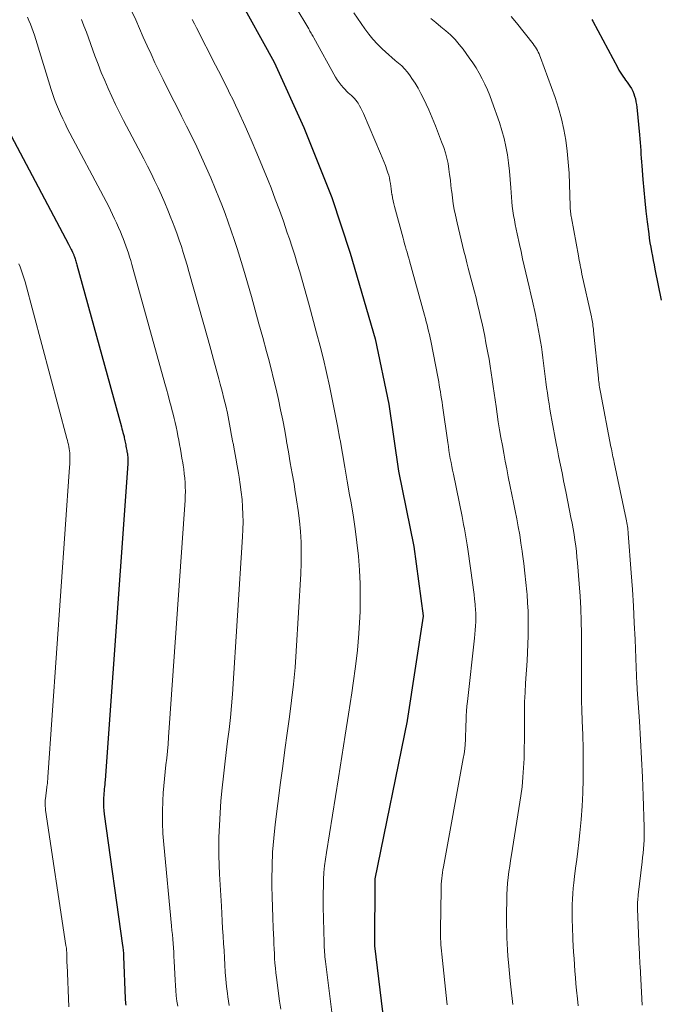
# Model space of a CAD drawing. Units: feet. Extents: x 1189172 to 1191672, y 7083870 to 7091370.
# Drawn here: x 1190515 to 1190554, y 7085039 to 7085099 of the extents above; entities that cross this region are included whole.
import ezdxf

# ---------------------------------------------------------------- set-up
doc = ezdxf.new("R2010")
doc.units = ezdxf.units.FT
doc.header["$MEASUREMENT"] = 0
doc.layers.add('Level 44', color=7, linetype='Continuous', lineweight=0)
doc.layers.add('Level 45', color=7, linetype='Continuous', lineweight=0)

msp = doc.modelspace()

# ---------------------------------------------------------------- linework, layer by layer
at = {"layer": 'Level 44', "color": 32, "linetype": 'Continuous', "lineweight": 30, "flags": 128}
for points, elevation in [([(1190528.26, 7085100.7), (1190530.55, 7085096.57), (1190532.36, 7085092.59), (1190534.06, 7085088.35), (1190535.16, 7085084.97), (1190536.68, 7085079.78), (1190537.51, 7085075.82), (1190538.09, 7085071.75), (1190539.02, 7085067.18), (1190539.6, 7085062.99), (1190539.6, 7085062.97), (1190539.6, 7085062.96), (1190538.62, 7085056.64), (1190538.62, 7085056.62), (1190538.62, 7085056.61), (1190536.67, 7085047.03), (1190536.64, 7085042.98), (1190537.2, 7085038.3)], 2220), ([(1190549.83, 7085099.14), (1190549.88, 7085099.05), (1190551.4, 7085096.21), (1190551.47, 7085096.08), (1190551.55, 7085095.95), (1190551.63, 7085095.83), (1190551.71, 7085095.71), (1190551.8, 7085095.58), (1190551.88, 7085095.46), (1190551.97, 7085095.34), (1190552.05, 7085095.22), (1190552.14, 7085095.1), (1190552.23, 7085094.96), (1190552.31, 7085094.81), (1190552.37, 7085094.65), (1190552.42, 7085094.49), (1190552.47, 7085094.33), (1190552.5, 7085094.16), (1190552.53, 7085094), (1190552.55, 7085093.83), (1190552.71, 7085092.15), (1190552.73, 7085091.92), (1190552.76, 7085091.68), (1190552.78, 7085091.45), (1190552.8, 7085091.21), (1190552.81, 7085090.98), (1190552.83, 7085090.74), (1190552.85, 7085090.51), (1190552.87, 7085090.27), (1190552.93, 7085089.44), (1190552.98, 7085088.8), (1190553.04, 7085088.16), (1190553.11, 7085087.52), (1190553.18, 7085086.88), (1190553.28, 7085086.15), (1190553.31, 7085085.88), (1190553.35, 7085085.61), (1190553.4, 7085085.34), (1190553.45, 7085085.07), (1190553.5, 7085084.8), (1190553.55, 7085084.54), (1190553.61, 7085084.27), (1190553.66, 7085084), (1190554.04, 7085082.13)], 2210), ([(1190514.59, 7085092.09), (1190518.08, 7085085.53), (1190518.12, 7085085.45), (1190518.16, 7085085.37), (1190518.2, 7085085.29), (1190518.24, 7085085.21), (1190518.28, 7085085.13), (1190518.32, 7085085.04), (1190518.35, 7085084.96), (1190518.39, 7085084.88), (1190518.4, 7085084.83), (1190518.43, 7085084.76), (1190518.45, 7085084.69), (1190518.48, 7085084.63), (1190518.5, 7085084.56), (1190518.52, 7085084.49), (1190518.54, 7085084.42), (1190518.56, 7085084.35), (1190518.58, 7085084.28), (1190521.28, 7085074.44), (1190521.31, 7085074.33), (1190521.34, 7085074.21), (1190521.37, 7085074.1), (1190521.4, 7085073.99), (1190521.42, 7085073.93), (1190521.44, 7085073.85), (1190521.46, 7085073.77), (1190521.48, 7085073.69), (1190521.5, 7085073.6), (1190521.52, 7085073.52), (1190521.53, 7085073.44), (1190521.55, 7085073.35), (1190521.56, 7085073.27), (1190521.58, 7085073.18), (1190521.59, 7085073.09), (1190521.61, 7085073.01), (1190521.62, 7085072.92), (1190521.63, 7085072.88), (1190521.65, 7085072.79), (1190521.66, 7085072.71), (1190521.67, 7085072.63), (1190521.67, 7085072.54), (1190521.68, 7085072.46), (1190521.68, 7085072.37), (1190521.67, 7085072.29), (1190521.67, 7085072.2), (1190520.29, 7085053.01), (1190520.28, 7085052.88), (1190520.27, 7085052.75), (1190520.26, 7085052.62), (1190520.24, 7085052.49), (1190520.23, 7085052.36), (1190520.21, 7085052.22), (1190520.21, 7085052.09), (1190520.2, 7085051.96), (1190520.2, 7085051.8), (1190520.2, 7085051.59), (1190520.2, 7085051.38), (1190520.22, 7085051.17), (1190520.24, 7085050.96), (1190521.35, 7085042.99), (1190521.36, 7085042.9), (1190521.37, 7085042.82), (1190521.38, 7085042.74), (1190521.39, 7085042.65), (1190521.4, 7085042.57), (1190521.4, 7085042.48), (1190521.41, 7085042.4), (1190521.41, 7085042.32), (1190521.52, 7085039.77), (1190521.52, 7085039.67), (1190521.53, 7085039.57), (1190521.54, 7085039.47), (1190521.55, 7085039.37)], 2230)]:
    msp.add_lwpolyline(points, dxfattribs=dict(at, elevation=elevation))
at = {"layer": 'Level 45', "color": 32, "linetype": 'Continuous', "lineweight": 0, "flags": 128}
for points, elevation in [([(1190531, 7085101.36), (1190532.65, 7085098.58), (1190532.69, 7085098.51), (1190532.72, 7085098.44), (1190532.76, 7085098.38), (1190532.8, 7085098.31), (1190532.84, 7085098.24), (1190532.87, 7085098.18), (1190532.91, 7085098.11), (1190532.95, 7085098.04), (1190534.27, 7085095.66), (1190534.38, 7085095.49), (1190534.49, 7085095.32), (1190534.62, 7085095.16), (1190534.75, 7085095.01), (1190534.85, 7085094.9), (1190534.95, 7085094.81), (1190535.04, 7085094.71), (1190535.14, 7085094.63), (1190535.24, 7085094.54), (1190535.33, 7085094.45), (1190535.42, 7085094.36), (1190535.51, 7085094.26), (1190535.58, 7085094.16), (1190535.64, 7085094.08), (1190535.73, 7085093.92), (1190535.82, 7085093.77), (1190535.9, 7085093.61), (1190535.97, 7085093.45), (1190537.01, 7085091.03), (1190537.11, 7085090.78), (1190537.21, 7085090.54), (1190537.3, 7085090.29), (1190537.39, 7085090.04), (1190537.45, 7085089.86), (1190537.5, 7085089.7), (1190537.54, 7085089.54), (1190537.58, 7085089.37), (1190537.61, 7085089.21), (1190537.63, 7085089.04), (1190537.66, 7085088.87), (1190537.68, 7085088.7), (1190537.7, 7085088.54), (1190537.71, 7085088.51), (1190537.74, 7085088.33), (1190537.77, 7085088.15), (1190537.81, 7085087.97), (1190537.85, 7085087.8), (1190538.38, 7085085.89), (1190538.42, 7085085.72), (1190538.47, 7085085.55), (1190538.52, 7085085.37), (1190538.57, 7085085.2), (1190538.62, 7085085.03), (1190538.67, 7085084.85), (1190538.72, 7085084.68), (1190538.77, 7085084.51), (1190539.67, 7085081.21), (1190539.73, 7085081.01), (1190539.78, 7085080.82), (1190539.83, 7085080.63), (1190539.88, 7085080.43), (1190539.92, 7085080.24), (1190539.97, 7085080.05), (1190540.01, 7085079.85), (1190540.05, 7085079.66), (1190540.5, 7085077.38), (1190540.54, 7085077.17), (1190540.57, 7085076.97), (1190540.61, 7085076.76), (1190540.64, 7085076.56), (1190540.67, 7085076.36), (1190540.7, 7085076.15), (1190540.74, 7085075.94), (1190540.77, 7085075.74), (1190541.09, 7085073.49), (1190541.13, 7085073.25), (1190541.16, 7085073.01), (1190541.2, 7085072.77), (1190541.24, 7085072.53), (1190541.29, 7085072.29), (1190541.33, 7085072.05), (1190541.38, 7085071.81), (1190541.43, 7085071.57), (1190541.95, 7085069.01), (1190542, 7085068.76), (1190542.05, 7085068.52), (1190542.1, 7085068.27), (1190542.14, 7085068.02), (1190542.18, 7085067.78), (1190542.23, 7085067.53), (1190542.26, 7085067.28), (1190542.3, 7085067.03), (1190542.6, 7085064.86), (1190542.64, 7085064.57), (1190542.68, 7085064.28), (1190542.71, 7085063.99), (1190542.74, 7085063.7), (1190542.75, 7085063.62), (1190542.76, 7085063.37), (1190542.78, 7085063.12), (1190542.78, 7085062.87), (1190542.78, 7085062.62), (1190542.77, 7085062.37), (1190542.75, 7085062.12), (1190542.73, 7085061.87), (1190542.71, 7085061.62), (1190542.28, 7085057.78), (1190542.25, 7085057.5), (1190542.22, 7085057.21), (1190542.21, 7085056.92), (1190542.2, 7085056.63), (1190542.19, 7085056.34), (1190542.18, 7085056.05), (1190542.17, 7085055.76), (1190542.16, 7085055.48), (1190542.14, 7085055.19), (1190542.12, 7085054.91), (1190542.08, 7085054.62), (1190542.03, 7085054.34), (1190540.82, 7085047.76), (1190540.79, 7085047.59), (1190540.76, 7085047.42), (1190540.74, 7085047.24), (1190540.72, 7085047.07), (1190540.7, 7085046.9), (1190540.69, 7085046.72), (1190540.68, 7085046.55), (1190540.68, 7085046.37), (1190540.64, 7085043.97), (1190540.64, 7085043.78), (1190540.64, 7085043.59), (1190540.65, 7085043.41), (1190540.66, 7085043.22), (1190540.67, 7085043.03), (1190540.69, 7085042.84), (1190540.7, 7085042.66), (1190540.72, 7085042.47), (1190541.02, 7085039.58), (1190541.04, 7085039.4)], 2218), ([(1190515.58, 7085099.3), (1190515.67, 7085099.08), (1190515.77, 7085098.86), (1190515.85, 7085098.64), (1190515.93, 7085098.42), (1190516.01, 7085098.19), (1190517.03, 7085094.9), (1190517.13, 7085094.6), (1190517.23, 7085094.3), (1190517.34, 7085094), (1190517.46, 7085093.71), (1190517.59, 7085093.42), (1190517.72, 7085093.13), (1190517.86, 7085092.84), (1190518, 7085092.56), (1190520.35, 7085088.11), (1190520.49, 7085087.85), (1190520.62, 7085087.59), (1190520.75, 7085087.33), (1190520.87, 7085087.07), (1190520.99, 7085086.81), (1190521.11, 7085086.54), (1190521.22, 7085086.27), (1190521.33, 7085086.01), (1190521.39, 7085085.86), (1190521.48, 7085085.64), (1190521.56, 7085085.42), (1190521.64, 7085085.2), (1190521.71, 7085084.97), (1190521.78, 7085084.75), (1190521.85, 7085084.53), (1190521.91, 7085084.3), (1190521.98, 7085084.07), (1190523.92, 7085077.08), (1190524.01, 7085076.73), (1190524.11, 7085076.37), (1190524.21, 7085076.02), (1190524.3, 7085075.67), (1190524.35, 7085075.49), (1190524.42, 7085075.22), (1190524.48, 7085074.96), (1190524.54, 7085074.7), (1190524.6, 7085074.44), (1190524.66, 7085074.17), (1190524.71, 7085073.91), (1190524.76, 7085073.64), (1190524.81, 7085073.38), (1190524.86, 7085073.09), (1190524.91, 7085072.82), (1190524.95, 7085072.55), (1190525, 7085072.27), (1190525.03, 7085072.13), (1190525.07, 7085071.87), (1190525.1, 7085071.6), (1190525.13, 7085071.33), (1190525.15, 7085071.06), (1190525.16, 7085070.8), (1190525.17, 7085070.53), (1190525.16, 7085070.26), (1190525.15, 7085069.99), (1190524.15, 7085055.62), (1190524.12, 7085055.2), (1190524.08, 7085054.78), (1190524.03, 7085054.36), (1190523.98, 7085053.94), (1190523.93, 7085053.52), (1190523.89, 7085053.1), (1190523.85, 7085052.68), (1190523.82, 7085052.26), (1190523.79, 7085051.77), (1190523.77, 7085051.11), (1190523.77, 7085050.44), (1190523.8, 7085049.78), (1190523.85, 7085049.11), (1190524.33, 7085044.18), (1190524.35, 7085043.91), (1190524.38, 7085043.65), (1190524.4, 7085043.38), (1190524.42, 7085043.12), (1190524.44, 7085042.85), (1190524.46, 7085042.58), (1190524.47, 7085042.32), (1190524.48, 7085042.05), (1190524.54, 7085040.89), (1190524.56, 7085040.57), (1190524.58, 7085040.26), (1190524.61, 7085039.94), (1190524.65, 7085039.62), (1190524.7, 7085039.31)], 2228), ([(1190518.86, 7085099.14), (1190519.01, 7085098.76), (1190519.16, 7085098.38), (1190519.68, 7085096.94), (1190519.87, 7085096.44), (1190520.06, 7085095.94), (1190520.27, 7085095.45), (1190520.48, 7085094.96), (1190520.7, 7085094.47), (1190520.93, 7085093.99), (1190521.17, 7085093.51), (1190521.41, 7085093.03), (1190522.64, 7085090.69), (1190522.86, 7085090.26), (1190523.08, 7085089.82), (1190523.3, 7085089.38), (1190523.51, 7085088.94), (1190523.71, 7085088.49), (1190523.91, 7085088.04), (1190524.1, 7085087.59), (1190524.28, 7085087.13), (1190524.38, 7085086.88), (1190524.53, 7085086.51), (1190524.66, 7085086.14), (1190524.79, 7085085.77), (1190524.92, 7085085.39), (1190525.04, 7085085.01), (1190525.16, 7085084.63), (1190525.27, 7085084.25), (1190525.38, 7085083.87), (1190526.55, 7085079.72), (1190526.71, 7085079.13), (1190526.87, 7085078.53), (1190527.04, 7085077.94), (1190527.2, 7085077.35), (1190527.28, 7085077.04), (1190527.39, 7085076.6), (1190527.5, 7085076.16), (1190527.61, 7085075.71), (1190527.71, 7085075.27), (1190527.8, 7085074.83), (1190527.89, 7085074.38), (1190527.97, 7085073.93), (1190528.05, 7085073.49), (1190528.06, 7085073.46), (1190528.14, 7085073), (1190528.22, 7085072.54), (1190528.3, 7085072.08), (1190528.38, 7085071.63), (1190528.42, 7085071.39), (1190528.49, 7085070.94), (1190528.55, 7085070.49), (1190528.6, 7085070.04), (1190528.64, 7085069.59), (1190528.66, 7085069.13), (1190528.67, 7085068.68), (1190528.66, 7085068.22), (1190528.64, 7085067.77), (1190528.02, 7085058.23), (1190527.96, 7085057.52), (1190527.9, 7085056.81), (1190527.82, 7085056.1), (1190527.73, 7085055.39), (1190527.63, 7085054.69), (1190527.55, 7085053.98), (1190527.47, 7085053.27), (1190527.4, 7085052.56), (1190527.32, 7085051.76), (1190527.25, 7085050.65), (1190527.2, 7085049.54), (1190527.2, 7085048.42), (1190527.24, 7085047.31), (1190527.35, 7085045.38), (1190527.37, 7085044.93), (1190527.4, 7085044.48), (1190527.42, 7085044.03), (1190527.45, 7085043.58), (1190527.46, 7085043.55), (1190527.48, 7085043.11), (1190527.51, 7085042.68), (1190527.53, 7085042.24), (1190527.55, 7085041.81), (1190527.58, 7085041.38), (1190527.61, 7085040.94), (1190527.66, 7085040.51), (1190527.71, 7085040.08), (1190527.74, 7085039.88), (1190527.82, 7085039.35)], 2226), ([(1190521.92, 7085099.64), (1190522.16, 7085099.12), (1190522.39, 7085098.6), (1190522.61, 7085098.08), (1190522.85, 7085097.56), (1190523.08, 7085097.04), (1190523.32, 7085096.52), (1190523.48, 7085096.19), (1190523.81, 7085095.52), (1190524.14, 7085094.84), (1190524.48, 7085094.17), (1190524.82, 7085093.5), (1190524.93, 7085093.29), (1190525.24, 7085092.67), (1190525.55, 7085092.05), (1190525.85, 7085091.43), (1190526.14, 7085090.8), (1190526.43, 7085090.17), (1190526.71, 7085089.54), (1190526.97, 7085088.9), (1190527.23, 7085088.26), (1190527.37, 7085087.91), (1190527.57, 7085087.39), (1190527.77, 7085086.86), (1190527.95, 7085086.34), (1190528.13, 7085085.81), (1190528.3, 7085085.27), (1190528.47, 7085084.74), (1190528.63, 7085084.2), (1190528.79, 7085083.67), (1190529.17, 7085082.35), (1190529.4, 7085081.52), (1190529.63, 7085080.69), (1190529.86, 7085079.86), (1190530.09, 7085079.02), (1190530.21, 7085078.59), (1190530.37, 7085077.97), (1190530.52, 7085077.35), (1190530.67, 7085076.73), (1190530.81, 7085076.1), (1190530.94, 7085075.48), (1190531.07, 7085074.85), (1190531.19, 7085074.22), (1190531.3, 7085073.59), (1190531.3, 7085073.56), (1190531.42, 7085072.92), (1190531.53, 7085072.27), (1190531.64, 7085071.62), (1190531.76, 7085070.98), (1190531.81, 7085070.65), (1190531.91, 7085070.02), (1190532, 7085069.38), (1190532.08, 7085068.74), (1190532.14, 7085068.1), (1190532.18, 7085067.46), (1190532.2, 7085066.82), (1190532.19, 7085066.17), (1190532.16, 7085065.53), (1190531.89, 7085060.85), (1190531.82, 7085059.85), (1190531.73, 7085058.85), (1190531.61, 7085057.85), (1190531.48, 7085056.85), (1190531.34, 7085055.86), (1190531.2, 7085054.86), (1190531.07, 7085053.86), (1190530.94, 7085052.87), (1190530.62, 7085050.33), (1190530.53, 7085049.5), (1190530.46, 7085048.66), (1190530.43, 7085047.83), (1190530.42, 7085046.99), (1190530.42, 7085046.59), (1190530.43, 7085045.95), (1190530.45, 7085045.32), (1190530.47, 7085044.68), (1190530.5, 7085044.05), (1190530.53, 7085043.36), (1190530.54, 7085043.07), (1190530.55, 7085042.78), (1190530.57, 7085042.49), (1190530.58, 7085042.2), (1190530.6, 7085041.91), (1190530.63, 7085041.62), (1190530.66, 7085041.34), (1190530.69, 7085041.05), (1190530.88, 7085039.61), (1190530.95, 7085039.13)], 2224), ([(1190525.58, 7085099.14), (1190525.71, 7085098.89), (1190525.84, 7085098.64), (1190526.99, 7085096.38), (1190527.17, 7085096.04), (1190527.35, 7085095.69), (1190527.52, 7085095.35), (1190527.7, 7085095), (1190527.87, 7085094.65), (1190528.04, 7085094.31), (1190528.21, 7085093.95), (1190528.37, 7085093.6), (1190528.79, 7085092.68), (1190529.15, 7085091.86), (1190529.5, 7085091.04), (1190529.85, 7085090.21), (1190530.18, 7085089.38), (1190530.36, 7085088.94), (1190530.62, 7085088.26), (1190530.87, 7085087.59), (1190531.11, 7085086.91), (1190531.35, 7085086.22), (1190531.48, 7085085.84), (1190531.64, 7085085.35), (1190531.8, 7085084.85), (1190531.95, 7085084.35), (1190532.1, 7085083.85), (1190532.25, 7085083.35), (1190532.39, 7085082.84), (1190532.54, 7085082.34), (1190532.67, 7085081.83), (1190533.13, 7085080.14), (1190533.34, 7085079.34), (1190533.54, 7085078.54), (1190533.73, 7085077.74), (1190533.91, 7085076.94), (1190534.08, 7085076.13), (1190534.24, 7085075.32), (1190534.4, 7085074.51), (1190534.54, 7085073.7), (1190534.55, 7085073.66), (1190534.7, 7085072.83), (1190534.84, 7085072), (1190534.99, 7085071.16), (1190535.13, 7085070.33), (1190535.2, 7085069.93), (1190535.34, 7085069.1), (1190535.46, 7085068.27), (1190535.57, 7085067.44), (1190535.66, 7085066.6), (1190535.73, 7085065.76), (1190535.77, 7085064.92), (1190535.78, 7085064.08), (1190535.76, 7085063.24), (1190535.74, 7085062.91), (1190535.68, 7085061.91), (1190535.6, 7085060.91), (1190535.48, 7085059.91), (1190535.35, 7085058.91), (1190535.26, 7085058.32), (1190535.06, 7085057.03), (1190534.86, 7085055.74), (1190534.65, 7085054.45), (1190534.45, 7085053.16), (1190533.72, 7085048.64), (1190533.66, 7085048.23), (1190533.61, 7085047.82), (1190533.57, 7085047.41), (1190533.55, 7085046.99), (1190533.54, 7085046.58), (1190533.53, 7085046.17), (1190533.53, 7085045.75), (1190533.53, 7085045.34), (1190533.58, 7085043.16), (1190533.59, 7085043.02), (1190533.59, 7085042.87), (1190533.6, 7085042.73), (1190533.61, 7085042.59), (1190533.62, 7085042.44), (1190533.63, 7085042.3), (1190533.64, 7085042.16), (1190533.66, 7085042.02), (1190534.05, 7085038.95)], 2222), ([(1190535.38, 7085099.55), (1190536.05, 7085098.59), (1190536.29, 7085098.26), (1190536.54, 7085097.95), (1190536.82, 7085097.66), (1190537.1, 7085097.38), (1190537.31, 7085097.19), (1190537.51, 7085097.01), (1190537.7, 7085096.84), (1190537.9, 7085096.67), (1190538.1, 7085096.5), (1190538.29, 7085096.33), (1190538.47, 7085096.15), (1190538.64, 7085095.95), (1190538.8, 7085095.74), (1190538.91, 7085095.58), (1190539.1, 7085095.29), (1190539.29, 7085094.98), (1190539.46, 7085094.67), (1190539.61, 7085094.35), (1190539.93, 7085093.67), (1190540.14, 7085093.19), (1190540.34, 7085092.71), (1190540.53, 7085092.22), (1190540.71, 7085091.73), (1190540.84, 7085091.38), (1190540.94, 7085091.06), (1190541.03, 7085090.74), (1190541.1, 7085090.41), (1190541.16, 7085090.08), (1190541.2, 7085089.75), (1190541.25, 7085089.41), (1190541.28, 7085089.08), (1190541.32, 7085088.75), (1190541.33, 7085088.7), (1190541.37, 7085088.34), (1190541.42, 7085087.98), (1190541.48, 7085087.63), (1190541.56, 7085087.28), (1190541.66, 7085086.82), (1190541.74, 7085086.47), (1190541.82, 7085086.13), (1190541.9, 7085085.78), (1190541.98, 7085085.44), (1190542.07, 7085085.09), (1190542.16, 7085084.75), (1190542.25, 7085084.4), (1190542.33, 7085084.06), (1190542.7, 7085082.64), (1190542.8, 7085082.26), (1190542.89, 7085081.87), (1190542.99, 7085081.49), (1190543.08, 7085081.1), (1190543.17, 7085080.72), (1190543.25, 7085080.33), (1190543.33, 7085079.94), (1190543.4, 7085079.55), (1190543.52, 7085078.94), (1190543.59, 7085078.54), (1190543.66, 7085078.13), (1190543.72, 7085077.72), (1190543.78, 7085077.31), (1190543.84, 7085076.9), (1190543.9, 7085076.49), (1190543.96, 7085076.09), (1190544.02, 7085075.68), (1190544.08, 7085075.22), (1190544.15, 7085074.74), (1190544.23, 7085074.26), (1190544.31, 7085073.79), (1190544.4, 7085073.31), (1190544.48, 7085072.84), (1190544.57, 7085072.36), (1190544.67, 7085071.89), (1190544.76, 7085071.42), (1190544.88, 7085070.82), (1190544.98, 7085070.34), (1190545.08, 7085069.85), (1190545.18, 7085069.36), (1190545.27, 7085068.87), (1190545.36, 7085068.38), (1190545.45, 7085067.89), (1190545.52, 7085067.4), (1190545.6, 7085066.91), (1190545.62, 7085066.73), (1190545.7, 7085066.15), (1190545.77, 7085065.58), (1190545.83, 7085065), (1190545.88, 7085064.43), (1190545.9, 7085064.27), (1190545.93, 7085063.77), (1190545.96, 7085063.27), (1190545.97, 7085062.77), (1190545.97, 7085062.27), (1190545.97, 7085061.77), (1190545.95, 7085061.27), (1190545.93, 7085060.76), (1190545.9, 7085060.26), (1190545.81, 7085058.91), (1190545.78, 7085058.34), (1190545.75, 7085057.77), (1190545.74, 7085057.2), (1190545.74, 7085056.62), (1190545.74, 7085056.05), (1190545.74, 7085055.48), (1190545.73, 7085054.91), (1190545.72, 7085054.33), (1190545.69, 7085053.76), (1190545.65, 7085053.19), (1190545.59, 7085052.62), (1190545.51, 7085052.06), (1190544.95, 7085048.5), (1190544.89, 7085048.15), (1190544.85, 7085047.81), (1190544.8, 7085047.47), (1190544.76, 7085047.12), (1190544.72, 7085046.78), (1190544.69, 7085046.43), (1190544.67, 7085046.09), (1190544.66, 7085045.74), (1190544.65, 7085044.96), (1190544.64, 7085044.58), (1190544.65, 7085044.21), (1190544.66, 7085043.84), (1190544.67, 7085043.46), (1190544.69, 7085043.09), (1190544.71, 7085042.72), (1190544.74, 7085042.35), (1190544.77, 7085041.97), (1190544.87, 7085040.85), (1190544.91, 7085040.49), (1190544.95, 7085040.13), (1190544.99, 7085039.78), (1190545.03, 7085039.42)], 2216), ([(1190540.05, 7085099.2), (1190540.36, 7085098.96), (1190540.66, 7085098.71), (1190540.96, 7085098.46), (1190541.25, 7085098.21), (1190541.53, 7085097.93), (1190541.78, 7085097.64), (1190542.02, 7085097.34), (1190542.39, 7085096.83), (1190542.61, 7085096.53), (1190542.81, 7085096.22), (1190543, 7085095.89), (1190543.17, 7085095.56), (1190543.33, 7085095.23), (1190543.49, 7085094.89), (1190543.63, 7085094.54), (1190543.76, 7085094.19), (1190544.22, 7085092.9), (1190544.37, 7085092.42), (1190544.51, 7085091.94), (1190544.61, 7085091.45), (1190544.7, 7085090.95), (1190544.77, 7085090.45), (1190544.83, 7085089.96), (1190544.87, 7085089.45), (1190544.91, 7085088.95), (1190544.95, 7085088.38), (1190544.97, 7085088.1), (1190545, 7085087.82), (1190545.04, 7085087.54), (1190545.08, 7085087.26), (1190545.13, 7085086.99), (1190545.18, 7085086.71), (1190545.23, 7085086.44), (1190545.29, 7085086.16), (1190545.44, 7085085.5), (1190545.53, 7085085.07), (1190545.63, 7085084.64), (1190545.73, 7085084.21), (1190545.82, 7085083.78), (1190545.92, 7085083.36), (1190546.02, 7085082.93), (1190546.12, 7085082.5), (1190546.22, 7085082.07), (1190546.4, 7085081.26), (1190546.47, 7085080.94), (1190546.54, 7085080.61), (1190546.6, 7085080.28), (1190546.66, 7085079.96), (1190546.72, 7085079.63), (1190546.77, 7085079.3), (1190546.82, 7085078.97), (1190546.86, 7085078.64), (1190547, 7085077.5), (1190547.04, 7085077.17), (1190547.08, 7085076.84), (1190547.13, 7085076.51), (1190547.18, 7085076.17), (1190547.23, 7085075.84), (1190547.28, 7085075.51), (1190547.34, 7085075.18), (1190547.4, 7085074.85), (1190547.66, 7085073.43), (1190547.74, 7085073.05), (1190547.81, 7085072.68), (1190547.88, 7085072.3), (1190547.96, 7085071.93), (1190548.04, 7085071.56), (1190548.11, 7085071.18), (1190548.19, 7085070.81), (1190548.26, 7085070.43), (1190548.56, 7085068.95), (1190548.63, 7085068.61), (1190548.69, 7085068.26), (1190548.75, 7085067.92), (1190548.8, 7085067.57), (1190548.85, 7085067.23), (1190548.89, 7085066.88), (1190548.92, 7085066.54), (1190548.96, 7085066.19), (1190549.06, 7085064.92), (1190549.11, 7085064.17), (1190549.15, 7085063.42), (1190549.18, 7085062.66), (1190549.2, 7085061.91), (1190549.2, 7085061.44), (1190549.21, 7085060.92), (1190549.21, 7085060.4), (1190549.21, 7085059.88), (1190549.2, 7085059.36), (1190549.2, 7085058.84), (1190549.2, 7085058.32), (1190549.21, 7085057.8), (1190549.22, 7085057.28), (1190549.25, 7085056.61), (1190549.28, 7085055.76), (1190549.3, 7085054.91), (1190549.31, 7085054.05), (1190549.31, 7085053.2), (1190549.31, 7085053.07), (1190549.29, 7085052.25), (1190549.25, 7085051.44), (1190549.19, 7085050.63), (1190549.1, 7085049.82), (1190549.03, 7085049.23), (1190548.97, 7085048.72), (1190548.91, 7085048.2), (1190548.84, 7085047.69), (1190548.78, 7085047.17), (1190548.73, 7085046.8), (1190548.7, 7085046.47), (1190548.67, 7085046.14), (1190548.65, 7085045.81), (1190548.64, 7085045.48), (1190548.63, 7085045.15), (1190548.63, 7085044.82), (1190548.64, 7085044.49), (1190548.65, 7085044.16), (1190548.68, 7085043.36), (1190548.7, 7085042.98), (1190548.72, 7085042.59), (1190548.75, 7085042.21), (1190548.77, 7085041.82), (1190548.8, 7085041.44), (1190548.83, 7085041.05), (1190548.86, 7085040.67), (1190548.9, 7085040.28), (1190548.95, 7085039.75), (1190549, 7085039.33)], 2214), ([(1190544.93, 7085099.34), (1190545.26, 7085098.95), (1190546.26, 7085097.67), (1190546.33, 7085097.58), (1190546.4, 7085097.48), (1190546.47, 7085097.38), (1190546.53, 7085097.27), (1190546.58, 7085097.17), (1190546.63, 7085097.06), (1190546.68, 7085096.95), (1190546.72, 7085096.84), (1190547.6, 7085094.41), (1190547.81, 7085093.77), (1190547.99, 7085093.13), (1190548.13, 7085092.48), (1190548.25, 7085091.83), (1190548.33, 7085091.16), (1190548.4, 7085090.5), (1190548.45, 7085089.83), (1190548.48, 7085089.16), (1190548.51, 7085087.83), (1190548.52, 7085087.74), (1190548.52, 7085087.66), (1190548.53, 7085087.57), (1190548.54, 7085087.48), (1190548.55, 7085087.39), (1190548.56, 7085087.3), (1190548.58, 7085087.21), (1190548.59, 7085087.13), (1190549.01, 7085084.81), (1190549.04, 7085084.68), (1190549.06, 7085084.54), (1190549.09, 7085084.4), (1190549.12, 7085084.26), (1190549.14, 7085084.13), (1190549.17, 7085083.99), (1190549.2, 7085083.85), (1190549.23, 7085083.71), (1190549.8, 7085081.11), (1190549.82, 7085081), (1190549.84, 7085080.9), (1190549.86, 7085080.79), (1190549.88, 7085080.69), (1190549.89, 7085080.58), (1190549.91, 7085080.47), (1190549.92, 7085080.37), (1190549.93, 7085080.26), (1190550.23, 7085077.39), (1190550.24, 7085077.29), (1190550.25, 7085077.18), (1190550.27, 7085077.07), (1190550.28, 7085076.97), (1190550.3, 7085076.86), (1190550.31, 7085076.76), (1190550.33, 7085076.65), (1190550.35, 7085076.55), (1190550.99, 7085073.23), (1190551.02, 7085073.11), (1190551.04, 7085072.99), (1190551.07, 7085072.87), (1190551.09, 7085072.75), (1190551.11, 7085072.63), (1190551.14, 7085072.51), (1190551.16, 7085072.4), (1190551.19, 7085072.28), (1190551.92, 7085068.85), (1190551.94, 7085068.74), (1190551.96, 7085068.63), (1190551.98, 7085068.52), (1190552, 7085068.41), (1190552.01, 7085068.3), (1190552.02, 7085068.19), (1190552.04, 7085068.08), (1190552.04, 7085067.97), (1190552.22, 7085065.59), (1190552.29, 7085064.58), (1190552.35, 7085063.57), (1190552.4, 7085062.56), (1190552.45, 7085061.54), (1190552.51, 7085059.85), (1190552.52, 7085059.69), (1190552.53, 7085059.52), (1190552.53, 7085059.35), (1190552.54, 7085059.19), (1190552.55, 7085059.02), (1190552.56, 7085058.85), (1190552.57, 7085058.69), (1190552.58, 7085058.52), (1190552.72, 7085056.59), (1190552.79, 7085055.46), (1190552.85, 7085054.33), (1190552.9, 7085053.2), (1190552.95, 7085052.07), (1190553, 7085050.17), (1190553.01, 7085049.9), (1190553.01, 7085049.64), (1190553, 7085049.38), (1190552.98, 7085049.12), (1190552.96, 7085048.85), (1190552.94, 7085048.59), (1190552.91, 7085048.33), (1190552.88, 7085048.07), (1190552.64, 7085046.06), (1190552.63, 7085045.96), (1190552.62, 7085045.85), (1190552.61, 7085045.75), (1190552.6, 7085045.64), (1190552.6, 7085045.54), (1190552.6, 7085045.43), (1190552.6, 7085045.33), (1190552.6, 7085045.22), (1190552.7, 7085042.72), (1190552.71, 7085042.59), (1190552.71, 7085042.47), (1190552.72, 7085042.34), (1190552.72, 7085042.22), (1190552.73, 7085042.1), (1190552.73, 7085041.97), (1190552.74, 7085041.85), (1190552.75, 7085041.73), (1190552.89, 7085039.38)], 2212), ([(1190515.05, 7085084.33), (1190515.13, 7085084.15), (1190515.2, 7085083.97), (1190515.27, 7085083.79), (1190515.33, 7085083.61), (1190515.39, 7085083.43), (1190515.44, 7085083.24), (1190517.98, 7085073.74), (1190518.01, 7085073.62), (1190518.04, 7085073.5), (1190518.07, 7085073.37), (1190518.1, 7085073.25), (1190518.12, 7085073.12), (1190518.14, 7085073), (1190518.15, 7085072.87), (1190518.16, 7085072.75), (1190518.16, 7085072.67), (1190518.16, 7085072.51), (1190518.16, 7085072.34), (1190518.15, 7085072.18), (1190518.14, 7085072.01), (1190516.82, 7085053.2), (1190516.81, 7085053.07), (1190516.8, 7085052.95), (1190516.79, 7085052.83), (1190516.77, 7085052.71), (1190516.76, 7085052.64), (1190516.75, 7085052.55), (1190516.74, 7085052.46), (1190516.73, 7085052.37), (1190516.72, 7085052.28), (1190516.71, 7085052.2), (1190516.7, 7085052.11), (1190516.69, 7085052.02), (1190516.68, 7085051.93), (1190516.66, 7085051.78), (1190516.66, 7085051.71), (1190516.65, 7085051.64), (1190516.65, 7085051.56), (1190516.66, 7085051.49), (1190516.66, 7085051.42), (1190516.67, 7085051.35), (1190516.67, 7085051.28), (1190516.68, 7085051.2), (1190517.92, 7085043), (1190517.94, 7085042.92), (1190517.95, 7085042.83), (1190517.95, 7085042.75), (1190517.96, 7085042.66), (1190517.97, 7085042.58), (1190517.97, 7085042.49), (1190517.97, 7085042.4), (1190517.98, 7085042.32), (1190517.98, 7085042.26), (1190517.98, 7085042.15), (1190517.98, 7085042.04), (1190517.98, 7085041.92), (1190517.99, 7085041.81), (1190518.09, 7085039.28)], 2232)]:
    msp.add_lwpolyline(points, dxfattribs=dict(at, elevation=elevation))

doc.saveas('drawing.dxf')
